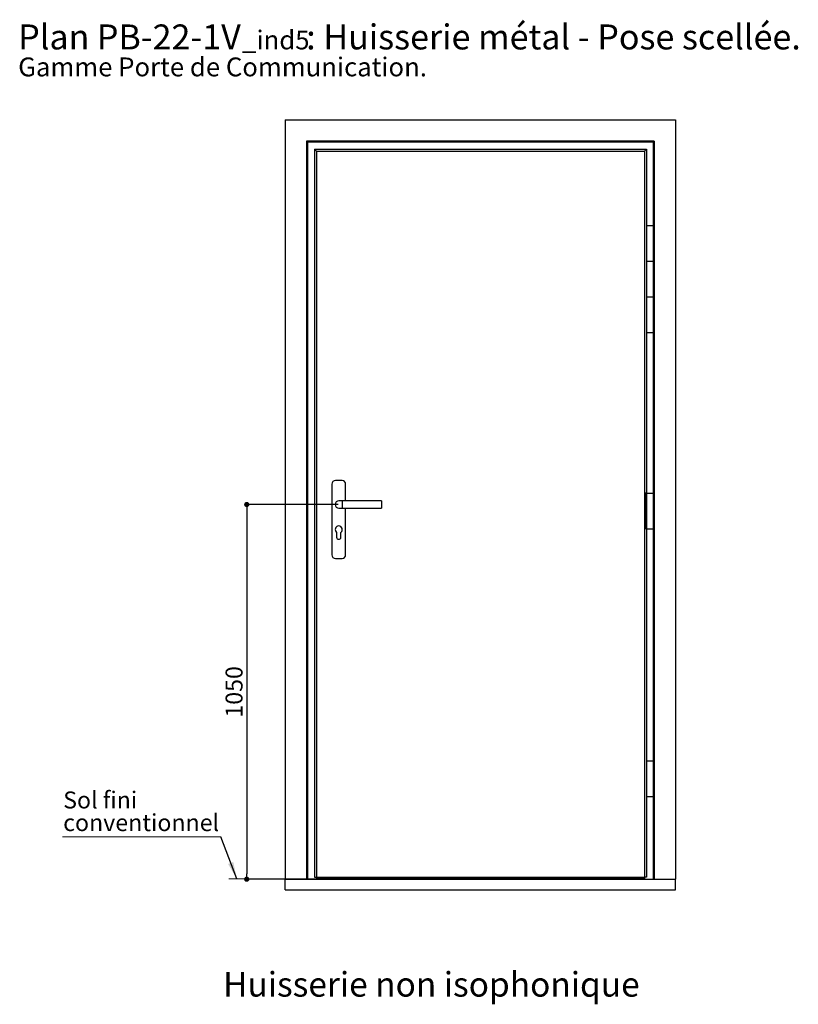
# Paper-space layout 'Feuille2' of a CAD drawing. Units: millimetres. Extents: x 57 to 264, y 105 to 403.
# Drawn here: x 57 to 166, y 265 to 403 of the extents above; entities that cross this region are included whole.
import ezdxf

# ---------------------------------------------------------------- set-up
doc = ezdxf.new("R2010")
doc.units = ezdxf.units.MM
doc.header["$PDSIZE"] = -1
doc.layers.add('FORMAT', color=7, linetype='Continuous')
doc.styles.add('SLDTEXTSTYLE0', font='TXT', dxfattribs={"width": 0.75})
doc.dimstyles.new('SLDDIMSTYLE0', dxfattribs={"dimtxt": 2.38125, "dimasz": 0.732692, "dimexe": 0, "dimexo": 0.0625, "dimgap": 0.595312, "dimtad": 1, "dimlfac": 20, "dimrnd": 1e-09, "dimzin": 12, "dimdsep": 46, "dimtxsty": 'SLDTEXTSTYLE0', "dimblk1": 'DOT', "dimblk2": 'DOT', "dimsah": 1, "dimcen": 0.09, "dimadec": 0, "dimazin": 3, "dimtfac": 1, "dimtofl": 0, "dimtmove": 0, "dimatfit": 3, "dimldrblk": 'DOT', "dimfxl": 1, "dimfrac": 2, "dimtolj": 1, "dimtzin": 12, "dimarcsym": 0})
doc.dimstyles.new('SLDDIMSTYLE1', dxfattribs={"dimtxt": 0.18, "dimasz": 2.38125, "dimexe": 0, "dimexo": 0.0625, "dimgap": 0, "dimtad": 0, "dimtih": 1, "dimtoh": 1, "dimdec": 0, "dimrnd": 1e-09, "dimzin": 0, "dimdsep": 46, "dimtxsty": 'Standard', "dimsah": 1, "dimcen": 0.09, "dimadec": 0, "dimazin": 0, "dimtfac": 2.38125, "dimtdec": 0, "dimtofl": 0, "dimtmove": 0, "dimatfit": 3, "dimfxl": 1, "dimfrac": 2, "dimtolj": 1, "dimtzin": 0, "dimarcsym": 0})

# ---------------------------------------------------------------- blocks, each defined once
blk = doc.blocks.new('SW_NOTE_0')
at = {"color": 0, "linetype": 'Continuous', "lineweight": 0, "attachment_point": 1, "style": 'SLDTEXTSTYLE0'}
for s, insert, char_height in [('Plan', (0, 4.51), 3.5), ('PB-22-1V', (11.02, 4.51), 3.5), (': Huisserie métal - Pose scellée.', (40.36, 4.51), 3.5), ('_ind5', (31.37, 3.66), 2.646), ('Gamme Porte de Communication.', (0, -0.12), 2.6458)]:
    blk.add_mtext(s, dxfattribs=dict(at, insert=insert, char_height=char_height))
blk = doc.blocks.new('_DOT')
at = {"color": 0, "linetype": 'ByBlock', "lineweight": -2}
blk.add_line((-0.5, 0), (-1, 0), dxfattribs=at)
at = {"color": 0, "linetype": 'ByBlock', "const_width": 0.5}
blk.add_lwpolyline([(-0.25, 0, 1), (0.25, 0, 1)], format="xyb", close=True, dxfattribs=at)
blk = doc.blocks.new('*D155')
at = {"layer": 'Defpoints', "color": 0}
for p in [(101.48, 334.8), (88.59, 282.3), (93.98, 282.3)]:
    blk.add_point(p, dxfattribs=at)
at = {"layer": 'FORMAT', "color": 0, "lineweight": -2}
for p, q in [((101.42, 334.8), (88.59, 334.8)), ((88.59, 334.07), (88.59, 283.04)), ((93.92, 282.3), (88.59, 282.3))]:
    blk.add_line(p, q, dxfattribs=at)
at = {"layer": 'FORMAT', "color": 0, "lineweight": -2, "xscale": 0.7326923076923076, "yscale": 0.7326923076923076, "zscale": 0.7326923076923076}
for p, rotation in [((88.59, 334.8), 90.0000000000002), ((88.59, 282.3), 270.0000000000002)]:
    blk.add_blockref('_DOT', p, dxfattribs=dict(at, rotation=rotation))
at = {"layer": 'FORMAT', "color": 0, "insert": (85.62, 308.55), "char_height": 2.381, "attachment_point": 2, "rotation": 90, "style": 'SLDTEXTSTYLE0'}
blk.add_mtext('\\A1;1050', dxfattribs=at)
blk = doc.blocks.new('SW_NOTE_1')
at = {"color": 0, "linetype": 'Continuous', "lineweight": 0}
for p, q in [((-22.2, 0), (0, 0)), ((0, 0), (-22.2, 0)), ((-22.2, 0), (0, 0)), ((0, 0), (-22.2, 0)), ((-22.2, 0), (0, 0)), ((0, 0), (-22.2, 0))]:
    blk.add_line(p, q, dxfattribs=at)
at = {"color": 0, "linetype": 'Continuous', "lineweight": 0, "attachment_point": 1, "style": 'SLDTEXTSTYLE0'}
for s, insert, char_height in [('Sol fini', (-22.09, 6.35), 2.381), ('conventionnel', (-22.09, 3.18), 2.3813)]:
    blk.add_mtext(s, dxfattribs=dict(at, insert=insert, char_height=char_height))

psp = doc.layouts.new('Feuille2')

# ---------------------------------------------------------------- linework, layer by layer
at = {"color": 7, "linetype": 'Continuous', "lineweight": 25}
for p, q in [((93.98114, 388.70237), (148.68114, 388.70237)), ((93.98114, 388.70237), (93.98114, 282.30237)), ((148.68114, 388.70237), (148.68114, 282.30237)), ((96.98114, 385.70237), (96.98114, 282.30237)), ((96.98114, 385.70237), (97.10614, 385.57737)), ((145.68114, 385.70237), (96.98114, 385.70237)), ((97.10614, 385.57737), (97.10614, 282.30237)), ((145.55614, 385.57737), (97.10614, 385.57737)), ((145.55614, 385.57737), (145.68114, 385.70237)), ((145.68114, 385.70237), (145.68114, 282.30237)), ((98.08114, 384.60237), (98.35411, 384.3294)), ((98.08114, 384.60237), (98.08114, 282.60237)), ((98.08114, 384.60237), (144.58114, 384.60237)), ((98.35411, 384.3294), (98.35411, 282.60237)), ((98.35411, 384.3294), (144.30816, 384.3294)), ((144.30816, 384.3294), (144.58114, 384.60237)), ((144.30816, 384.3294), (144.30816, 282.60237)), ((144.58114, 384.60237), (144.58114, 373.90237)), ((144.58114, 373.90237), (144.58114, 368.90237)), ((144.58114, 373.90237), (145.08114, 373.90237)), ((145.08114, 373.90237), (145.58114, 373.90237)), ((145.58114, 368.90237), (145.58114, 373.90237)), ((144.58114, 368.90237), (144.58114, 363.90237)), ((144.58114, 368.90237), (145.08114, 368.90237)), ((145.08114, 368.90237), (145.58114, 368.90237)), ((144.58114, 363.90237), (144.58114, 358.90237)), ((144.58114, 363.90237), (145.08114, 363.90237)), ((145.08114, 363.90237), (145.58114, 363.90237)), ((145.58114, 358.90237), (145.58114, 363.90237)), ((144.58114, 358.90237), (144.58114, 336.40237)), ((144.58114, 358.90237), (145.08114, 358.90237)), ((145.08114, 358.90237), (145.58114, 358.90237)), ((101.94364, 338.15237), (101.01864, 338.15237)), ((100.51864, 337.65237), (100.51864, 327.75237)), ((102.44364, 335.30237), (102.44364, 337.65237)), ((101.98114, 335.30237), (101.48114, 335.30237)), ((107.48114, 335.30237), (101.98114, 335.30237)), ((107.48114, 335.30237), (107.48114, 334.30237)), ((144.39915, 336.40237), (144.39915, 331.40237)), ((144.58577, 336.40237), (144.39915, 336.40237)), ((144.58577, 336.40237), (145.58114, 336.40237)), ((144.58577, 336.40237), (144.58577, 331.40237)), ((145.58114, 331.40237), (145.58114, 336.40237)), ((101.48114, 334.30237), (101.98114, 334.30237)), ((101.98114, 334.30237), (107.48114, 334.30237)), ((102.44364, 327.75237), (102.44364, 334.30237)), ((144.58577, 331.40237), (144.39915, 331.40237)), ((144.58114, 331.40237), (144.58114, 298.90237)), ((144.58577, 331.40237), (145.58114, 331.40237)), ((101.18114, 330.90237), (101.18114, 330.22737)), ((101.78114, 330.22737), (101.78114, 330.90237)), ((101.01864, 327.25237), (101.94364, 327.25237)), ((144.58114, 298.90237), (144.58114, 293.90237)), ((144.58114, 298.90237), (145.08114, 298.90237)), ((145.08114, 298.90237), (145.58114, 298.90237)), ((145.58114, 293.90237), (145.58114, 298.90237)), ((144.58114, 293.90237), (144.58114, 282.60237)), ((144.58114, 293.90237), (145.08114, 293.90237)), ((145.08114, 293.90237), (145.58114, 293.90237)), ((93.98114, 280.80237), (93.98114, 282.30237)), ((93.98114, 282.30237), (148.68114, 282.30237)), ((98.08114, 282.60237), (98.35411, 282.60237)), ((98.35411, 282.60237), (144.30816, 282.60237)), ((98.48114, 282.60237), (98.48114, 282.30237)), ((98.53114, 282.60237), (98.53114, 282.30237)), ((98.56187, 282.60237), (98.56187, 282.30237)), ((98.57826, 282.60237), (98.57826, 282.30237)), ((98.62852, 282.55237), (98.62852, 282.60237)), ((144.03376, 282.55237), (98.62852, 282.55237)), ((144.02804, 282.40109), (98.63423, 282.40109)), ((98.63628, 282.35237), (144.026, 282.35237)), ((99.11046, 282.35237), (99.11046, 282.30237)), ((99.23114, 282.35237), (99.23114, 282.30237)), ((143.43114, 282.35237), (143.43114, 282.30237)), ((143.55181, 282.35237), (143.55181, 282.30237)), ((144.03376, 282.55237), (144.03376, 282.60237)), ((144.08401, 282.60237), (144.08401, 282.30237)), ((144.10041, 282.30237), (144.10041, 282.60237)), ((144.13114, 282.60237), (144.13114, 282.30237)), ((144.18114, 282.60237), (144.18114, 282.30237)), ((144.58114, 282.60237), (144.30816, 282.60237)), ((148.68114, 280.80237), (148.68114, 282.30237)), ((93.98114, 280.80237), (148.68114, 280.80237))]:
    psp.add_line(p, q, dxfattribs=at)
at = {"color": 8, "linetype": 'Continuous', "lineweight": 25}
for p, q in [((145.55614, 385.57737), (145.55614, 373.90237)), ((145.55614, 368.90237), (145.55614, 363.90237)), ((145.55614, 358.90237), (145.55614, 336.40237)), ((101.98114, 335.30237), (101.98114, 334.30237)), ((145.55614, 331.40237), (145.55614, 298.90237)), ((145.55614, 293.90237), (145.55614, 282.30237)), ((98.35614, 282.60237), (98.35614, 282.30237)), ((144.30614, 282.60237), (144.30614, 282.30237))]:
    psp.add_line(p, q, dxfattribs=at)
at = {"color": 7, "linetype": 'Continuous', "lineweight": 18}
psp.add_line((98.48114, 282.35237), (86.08339, 282.35237), dxfattribs=at)
at = {"color": 7, "linetype": 'Continuous', "lineweight": 25}
for centre, radius, start, end in [((101.01864, 337.65237), 0.5, 90, 180), ((101.94364, 337.65237), 0.5, 0, 90), ((101.48114, 334.80237), 0.5, 90, 270), ((101.48114, 331.30237), 0.5, 306.8698976, 233.1301024), ((101.48114, 330.22737), 0.3, 180, 0), ((101.01864, 327.75237), 0.5, 180, 270), ((101.94364, 327.75237), 0.5, 270, 0)]:
    psp.add_arc(centre, radius, start, end, dxfattribs=at)
for centre, major_axis, start_param, end_param in [((98.63629, 282.52608), (0, 0.13102), 1.368718593, 2.836798674), ((98.63628, 282.39237), (0, 0.04), 1.351068494, 3.141592654), ((144.026, 282.39237), (0, 0.04), 3.141592654, 4.932116814), ((144.02598, 282.52608), (0, 0.13102), 3.446386634, 4.914466714)]:
    psp.add_ellipse(centre, major_axis=major_axis, ratio=0.052407779, start_param=start_param, end_param=end_param, dxfattribs=at)

# ---------------------------------------------------------------- block references
at = {"color": 7, "linetype": 'Continuous', "lineweight": 0}
for name, p in [('SW_NOTE_0', (56.56244, 397.55966)), ('SW_NOTE_1', (84.95527, 288.24361))]:
    psp.add_blockref(name, p, dxfattribs=at)

# ---------------------------------------------------------------- texts
at = {"color": 7, "linetype": 'Continuous', "lineweight": 0, "insert": (114.4597, 269.28674), "char_height": 3.4395833, "attachment_point": 2, "style": 'SLDTEXTSTYLE0'}
psp.add_mtext('Huisserie non isophonique', dxfattribs=at)

# ---------------------------------------------------------------- dimensions: what is measured, and where the dimension line sits
at = {"layer": 'FORMAT'}
dim = psp.add_linear_dim(base=(88.59274, 282.30237), p1=(101.48114, 334.80237), p2=(93.98114, 282.30237), angle=90, dimstyle='SLDDIMSTYLE0', dxfattribs=at)
dim.commit()
dim.dimension.update_dxf_attribs({"geometry": '*D155', "text_midpoint": (88.59274, 308.55237), "dimtype": 160})

# ---------------------------------------------------------------- leaders
at = {"color": 7, "linetype": 'Continuous', "lineweight": 0}
psp.add_leader([(87.18276, 282.35237), (84.95527, 288.24361)], dimstyle='SLDDIMSTYLE1', dxfattribs=at)

doc.saveas('drawing.dxf')
